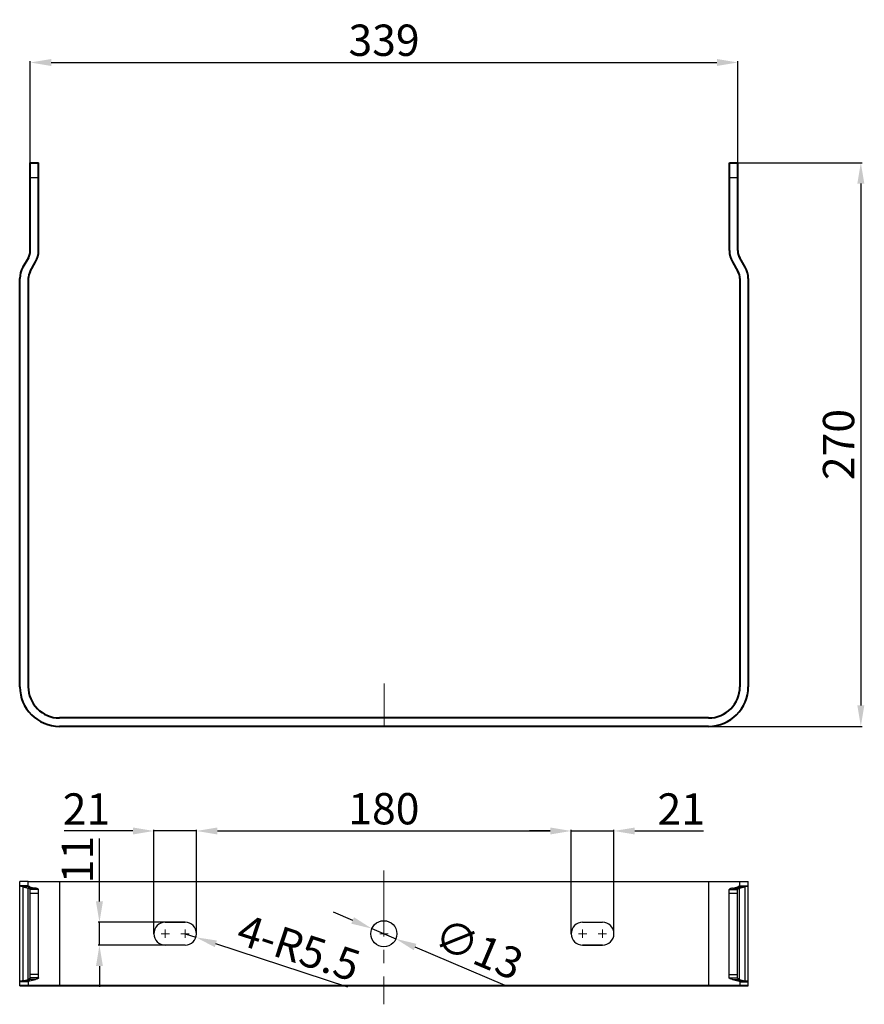
# Model space of a CAD drawing. Units: inches. Extents: x 7165 to 8351, y 1188 to 2099.
# Drawn here: x 7946 to 8351, y 1269 to 1741 of the extents above; entities that cross this region are included whole.
import ezdxf

# ---------------------------------------------------------------- set-up
doc = ezdxf.new("R2010")
doc.units = ezdxf.units.IN
doc.header["$PDMODE"] = 3
doc.linetypes.add('CENTER', pattern=[50.8, 31.75, -6.35, 6.35, -6.35])
doc.layers.add('02___PRT_ALL_AXES', color=7, linetype='Continuous')
for name, color, linetype, lineweight in [('Outline', 7, 'Continuous', 40), ('中心线', 1, 'CENTER', 13), ('尺寸线', 3, 'Continuous', 13)]:
    doc.layers.add(name, color=color, linetype=linetype, lineweight=lineweight)
doc.dimstyles.get("Standard").update_dxf_attribs({"dimtxt": 15, "dimasz": 10, "dimexe": 0.6, "dimexo": 0, "dimgap": 3, "dimtad": 1, "dimdec": 0, "dimdsep": 46, "dimtxsty": 'Standard', "dimcen": 2, "dimadec": 1, "dimazin": 2, "dimtfac": 1, "dimtdec": 0, "dimtmove": 0, "dimatfit": 3, "dimfxl": 0, "dimtolj": 1, "dimtzin": 0, "dimarcsym": 0})

# ---------------------------------------------------------------- blocks, each defined once
blk = doc.blocks.new('*D126')
at = {"layer": 'Defpoints', "color": 0}
for p in [(8210.67, 1352.47), (8031.17, 1303.24), (8210.67, 1303.24)]:
    blk.add_point(p, dxfattribs=at)
at = {"layer": '尺寸线', "color": 0, "lineweight": -2}
for p, q in [((8031.17, 1303.24), (8031.17, 1353.07)), ((8041.17, 1352.47), (8200.67, 1352.47)), ((8210.67, 1303.24), (8210.67, 1353.07))]:
    blk.add_line(p, q, dxfattribs=at)
at = {"layer": '尺寸线', "color": 0}
for points in [[(8041.17, 1354.13), (8041.17, 1350.8), (8031.17, 1352.47)], [(8200.67, 1354.13), (8200.67, 1350.8), (8210.67, 1352.47)]]:
    blk.add_solid(points, dxfattribs=at)
at = {"layer": '尺寸线', "color": 0, "insert": (8120.92, 1363.13), "char_height": 15, "attachment_point": 5}
blk.add_mtext('\\A1;180', dxfattribs=at)
blk = doc.blocks.new('*D127')
at = {"layer": 'Defpoints', "color": 0}
for p in [(8031.17, 1352.47), (8010.67, 1303.24), (8031.17, 1303.24)]:
    blk.add_point(p, dxfattribs=at)
at = {"layer": '尺寸线', "color": 0, "lineweight": -2}
for p, q in [((8000.67, 1352.47), (7967.69, 1352.47)), ((8010.67, 1303.24), (8010.67, 1353.07)), ((8031.17, 1352.47), (8010.67, 1352.47)), ((8031.17, 1303.24), (8031.17, 1353.07)), ((8041.17, 1352.47), (8051.17, 1352.47))]:
    blk.add_line(p, q, dxfattribs=at)
at = {"layer": '尺寸线', "color": 0}
for points in [[(8000.67, 1354.13), (8000.67, 1350.8), (8010.67, 1352.47)], [(8041.17, 1354.13), (8041.17, 1350.8), (8031.17, 1352.47)]]:
    blk.add_solid(points, dxfattribs=at)
at = {"layer": '尺寸线', "color": 0, "insert": (7978.42, 1363), "char_height": 15, "attachment_point": 5}
blk.add_mtext('\\A1;21', dxfattribs=at)
blk = doc.blocks.new('*D128')
at = {"layer": 'Defpoints', "color": 0}
for p in [(7984.63, 1308.74), (8018.89, 1308.74), (8018.89, 1297.74)]:
    blk.add_point(p, dxfattribs=at)
at = {"layer": '尺寸线', "color": 0, "lineweight": -2}
for p, q in [((7984.63, 1318.74), (7984.63, 1348.83)), ((8018.89, 1308.74), (7984.03, 1308.74)), ((7984.63, 1297.74), (7984.63, 1308.74)), ((8018.89, 1297.74), (7984.03, 1297.74)), ((7984.63, 1287.74), (7984.63, 1277.74))]:
    blk.add_line(p, q, dxfattribs=at)
at = {"layer": '尺寸线', "color": 0}
for points in [[(7982.97, 1318.74), (7986.3, 1318.74), (7984.63, 1308.74)], [(7982.97, 1287.74), (7986.3, 1287.74), (7984.63, 1297.74)]]:
    blk.add_solid(points, dxfattribs=at)
at = {"layer": '尺寸线', "color": 0, "insert": (7974.1, 1338.78), "char_height": 15, "attachment_point": 5, "rotation": 90}
blk.add_mtext('\\A1;11', dxfattribs=at)
blk = doc.blocks.new('*D129')
at = {"layer": 'Defpoints', "color": 0}
for p in [(8115.17, 1305.69), (8126.67, 1300.79)]:
    blk.add_point(p, dxfattribs=at)
at = {"layer": '尺寸线', "color": 0, "lineweight": -2}
for p, q in [((8105.97, 1309.6), (8096.77, 1313.52)), ((8115.17, 1305.69), (8126.67, 1300.79)), ((8179.06, 1278.5), (8135.87, 1296.88))]:
    blk.add_line(p, q, dxfattribs=at)
at = {"layer": '尺寸线', "color": 0}
for points in [[(8106.62, 1311.14), (8105.31, 1308.07), (8115.17, 1305.69)], [(8136.53, 1298.41), (8135.22, 1295.34), (8126.67, 1300.79)]]:
    blk.add_solid(points, dxfattribs=at)
at = {"layer": '尺寸线', "color": 0, "insert": (8166.4, 1295.93), "char_height": 15, "attachment_point": 5, "rotation": 336.9514}
blk.add_mtext('\\A1;∅13', dxfattribs=at)
blk = doc.blocks.new('*D130')
at = {"layer": 'Defpoints', "color": 0}
for p in [(8210.67, 1352.47), (8210.67, 1303.24), (8231.17, 1303.24)]:
    blk.add_point(p, dxfattribs=at)
at = {"layer": '尺寸线', "color": 0, "lineweight": -2}
for p, q in [((8200.67, 1352.47), (8190.67, 1352.47)), ((8210.67, 1303.24), (8210.67, 1353.07)), ((8210.67, 1352.47), (8231.17, 1352.47)), ((8231.17, 1303.24), (8231.17, 1353.07)), ((8241.17, 1352.47), (8274.15, 1352.47))]:
    blk.add_line(p, q, dxfattribs=at)
at = {"layer": '尺寸线', "color": 0}
for points in [[(8200.67, 1354.13), (8200.67, 1350.8), (8210.67, 1352.47)], [(8241.17, 1354.13), (8241.17, 1350.8), (8231.17, 1352.47)]]:
    blk.add_solid(points, dxfattribs=at)
at = {"layer": '尺寸线', "color": 0, "insert": (8263.42, 1363), "char_height": 15, "attachment_point": 5}
blk.add_mtext('\\A1;21', dxfattribs=at)
blk = doc.blocks.new('*D131')
at = {"layer": 'Defpoints', "color": 0}
for p in [(8025.67, 1303.24), (8030.9, 1301.52)]:
    blk.add_point(p, dxfattribs=at)
at = {"layer": '尺寸线', "color": 0, "lineweight": -2}
for p, q in [((8025.67, 1303.24), (8030.9, 1301.52)), ((8103.73, 1277.61), (8040.4, 1298.4))]:
    blk.add_line(p, q, dxfattribs=at)
at = {"layer": '尺寸线', "color": 0}
blk.add_solid([(8040.92, 1299.99), (8039.88, 1296.82), (8030.9, 1301.52)], dxfattribs=at)
at = {"layer": '尺寸线', "color": 0, "insert": (8080.13, 1296.55), "char_height": 15, "attachment_point": 5, "rotation": 341.8229}
blk.add_mtext('\\A1;4-R5.5', dxfattribs=at)
blk = doc.blocks.new('*D132')
at = {"layer": 'Defpoints', "color": 0}
for p in [(8290.51, 1720.61), (7951.51, 1672.59), (8290.51, 1672.59)]:
    blk.add_point(p, dxfattribs=at)
at = {"layer": 'Outline', "color": 0, "lineweight": -2}
for p, q in [((7951.51, 1672.59), (7951.51, 1721.21)), ((7961.51, 1720.61), (8280.51, 1720.61)), ((8290.51, 1672.59), (8290.51, 1721.21))]:
    blk.add_line(p, q, dxfattribs=at)
at = {"layer": 'Outline', "color": 0}
for points in [[(7961.51, 1722.28), (7961.51, 1718.94), (7951.51, 1720.61)], [(8280.51, 1722.28), (8280.51, 1718.94), (8290.51, 1720.61)]]:
    blk.add_solid(points, dxfattribs=at)
at = {"layer": 'Outline', "color": 0, "insert": (8121.01, 1731.27), "char_height": 15, "attachment_point": 5}
blk.add_mtext('\\A1;339', dxfattribs=at)
blk = doc.blocks.new('*D133')
at = {"layer": 'Defpoints', "color": 0}
for p in [(8286.51, 1672.59), (8276.51, 1402.59), (8349.46, 1402.59)]:
    blk.add_point(p, dxfattribs=at)
at = {"layer": 'Outline', "color": 0, "lineweight": -2}
for p, q in [((8286.51, 1672.59), (8350.06, 1672.59)), ((8349.46, 1662.59), (8349.46, 1412.59)), ((8276.51, 1402.59), (8350.06, 1402.59))]:
    blk.add_line(p, q, dxfattribs=at)
at = {"layer": 'Outline', "color": 0}
for points in [[(8347.8, 1662.59), (8351.13, 1662.59), (8349.46, 1672.59)], [(8347.8, 1412.59), (8351.13, 1412.59), (8349.46, 1402.59)]]:
    blk.add_solid(points, dxfattribs=at)
at = {"layer": 'Outline', "color": 0, "insert": (8338.8, 1537.59), "char_height": 15, "attachment_point": 5, "rotation": 90}
blk.add_mtext('\\A1;270', dxfattribs=at)

msp = doc.modelspace()

# ---------------------------------------------------------------- linework, layer by layer
at = {"color": 7, "linetype": 'Continuous'}
for p, q in [((7951.51, 1630.54), (7951.51, 1665.55)), ((7951.51, 1665.55), (7955.51, 1665.55)), ((7955.51, 1630.54), (7955.51, 1665.55)), ((8286.51, 1665.55), (8290.51, 1665.55)), ((8286.51, 1665.55), (8286.51, 1630.54)), ((8290.51, 1665.55), (8290.51, 1630.54)), ((7947.99, 1622.56), (7950.57, 1627.04)), ((7951.45, 1620.56), (7954.04, 1625.04)), ((8287.99, 1625.04), (8290.57, 1620.56)), ((8291.45, 1627.04), (8294.04, 1622.56)), ((7946.51, 1421.59), (7946.51, 1617.06)), ((7950.51, 1421.59), (7950.51, 1617.06)), ((8291.51, 1617.06), (8291.51, 1421.59)), ((8295.51, 1617.06), (8295.51, 1421.59)), ((8276.51, 1406.59), (7965.51, 1406.59)), ((8276.51, 1402.59), (7965.51, 1402.59)), ((8025.67, 1308.74), (8016.17, 1308.74)), ((8216.17, 1308.74), (8225.67, 1308.74)), ((8010.67, 1303.24), (8010.67, 1303.24)), ((8031.17, 1303.24), (8031.17, 1303.24)), ((8210.67, 1303.24), (8210.67, 1303.24)), ((8231.17, 1303.24), (8231.17, 1303.24)), ((8025.67, 1297.74), (8016.17, 1297.74)), ((8216.17, 1297.74), (8225.67, 1297.74)), ((8295.42, 1278.24), (7946.42, 1278.24))]:
    msp.add_line(p, q, dxfattribs=at)
msp.add_circle((8120.92, 1303.24), 6.25, dxfattribs=at)
for centre, radius, start, end in [((7944.51, 1630.54), 7, 330, 0), ((7944.51, 1630.54), 11, 330, 0), ((8297.51, 1630.54), 11, 180, 210), ((8297.51, 1630.54), 7, 180, 210), ((7957.51, 1617.06), 11, 150, 180), ((7957.51, 1617.06), 7, 150, 180), ((8284.51, 1617.06), 7, 0, 30), ((8284.51, 1617.06), 11, 0, 30), ((7965.51, 1421.59), 19, 180, 270), ((7965.51, 1421.59), 15, 180, 270), ((8276.51, 1421.59), 19, 270, 0), ((8276.51, 1421.59), 15, 270, 0), ((8016.17, 1303.24), 5.5, 90, 180), ((8025.67, 1303.24), 5.5, 0, 90), ((8216.17, 1303.24), 5.5, 90, 180), ((8225.67, 1303.24), 5.5, 0, 90), ((8016.17, 1303.24), 5.5, 180, 270), ((8025.67, 1303.24), 5.5, 270, 0), ((8216.17, 1303.24), 5.5, 180, 270), ((8225.67, 1303.24), 5.5, 270, 0)]:
    msp.add_arc(centre, radius, start, end, dxfattribs=at)
at = {"layer": '02___PRT_ALL_AXES', "color": 7, "linetype": 'Continuous'}
for p, q in [((7946.42, 1278.24), (7946.42, 1328.24)), ((7950.42, 1328.24), (7946.42, 1328.24)), ((7950.42, 1326.25), (7946.42, 1326.25)), ((7947.89, 1325.77), (7947.89, 1280.71)), ((7947.89, 1325.77), (7950.48, 1325.15)), ((7951.36, 1325.77), (7947.89, 1325.77)), ((7950.42, 1326.25), (7950.42, 1328.24)), ((7950.42, 1328.24), (8291.42, 1328.24)), ((7951.36, 1325.77), (7953.95, 1325.15)), ((7965.42, 1328.24), (7965.42, 1278.24)), ((8276.42, 1328.24), (8276.42, 1278.24)), ((8287.89, 1325.15), (8290.48, 1325.77)), ((8290.48, 1325.77), (8293.95, 1325.77)), ((8291.36, 1325.15), (8293.95, 1325.77)), ((8291.42, 1328.24), (8295.42, 1328.24)), ((8291.42, 1326.25), (8291.42, 1328.24)), ((8291.42, 1326.25), (8295.42, 1326.25)), ((8293.95, 1325.77), (8293.95, 1280.71)), ((8295.42, 1278.24), (8295.42, 1328.24)), ((7950.48, 1281.33), (7950.48, 1325.15)), ((7953.95, 1325.15), (7950.48, 1325.15)), ((7951.42, 1282.08), (7951.42, 1324.4)), ((7955.42, 1324.4), (7951.42, 1324.4)), ((7951.42, 1322.74), (7955.42, 1322.74)), ((7955.42, 1282.08), (7955.42, 1324.4)), ((8286.42, 1324.4), (8290.42, 1324.4)), ((8286.42, 1282.08), (8286.42, 1324.4)), ((8286.42, 1322.74), (8290.42, 1322.74)), ((8287.89, 1325.15), (8291.36, 1325.15)), ((8290.42, 1282.08), (8290.42, 1324.4)), ((8291.36, 1281.33), (8291.36, 1325.15)), ((8016.17, 1308.74), (8025.67, 1308.74)), ((8016.17, 1308.74), (8025.67, 1308.74)), ((8216.17, 1308.74), (8225.67, 1308.74)), ((8216.17, 1308.74), (8225.67, 1308.74)), ((8025.67, 1297.74), (8016.17, 1297.74)), ((8025.67, 1297.74), (8016.17, 1297.74)), ((8225.67, 1297.74), (8216.17, 1297.74)), ((8225.67, 1297.74), (8216.17, 1297.74)), ((7955.42, 1283.74), (7951.42, 1283.74)), ((8286.42, 1283.74), (8290.42, 1283.74)), ((7950.42, 1280.23), (7946.42, 1280.23)), ((7947.89, 1280.71), (7950.48, 1281.33)), ((7951.36, 1280.71), (7947.89, 1280.71)), ((7950.42, 1280.23), (7950.42, 1278.24)), ((7953.95, 1281.33), (7950.48, 1281.33)), ((7951.36, 1280.71), (7953.95, 1281.33)), ((7955.42, 1282.08), (7951.42, 1282.08)), ((8286.42, 1282.08), (8290.42, 1282.08)), ((8287.89, 1281.33), (8291.36, 1281.33)), ((8287.89, 1281.33), (8290.48, 1280.71)), ((8290.48, 1280.71), (8293.95, 1280.71)), ((8291.36, 1281.33), (8293.95, 1280.71)), ((8291.42, 1280.23), (8295.42, 1280.23)), ((8291.42, 1280.23), (8291.42, 1278.24)), ((7950.42, 1278.24), (7946.42, 1278.24)), ((8291.42, 1278.24), (7950.42, 1278.24)), ((8291.42, 1278.24), (8295.42, 1278.24))]:
    msp.add_line(p, q, dxfattribs=at)
msp.add_circle((8120.92, 1303.24), 6.25, dxfattribs=at)
msp.add_circle((8120.92, 1303.24), 6.25, dxfattribs=at)
for centre, start, end in [((8016.17, 1303.24), 90, 270), ((8016.17, 1303.24), 90, 270), ((8025.67, 1303.24), 270, 90), ((8025.67, 1303.24), 270, 90), ((8216.17, 1303.24), 90, 270), ((8216.17, 1303.24), 90, 270), ((8225.67, 1303.24), 270, 90), ((8225.67, 1303.24), 270, 90)]:
    msp.add_arc(centre, 5.5, start, end, dxfattribs=at)
for points, knots in [([(7947.89, 1325.77), (7947.68, 1325.8), (7947.38, 1325.85), (7947.02, 1325.94), (7946.81, 1325.99), (7946.64, 1326.06), (7946.51, 1326.12), (7946.42, 1326.2), (7946.42, 1326.25)], [0, 0, 0, 0, 0.406482, 0.570358, 0.707339, 0.817389, 0.901044, 1, 1, 1, 1]), ([(7951.36, 1325.77), (7951.22, 1325.8), (7950.98, 1325.87), (7950.72, 1325.97), (7950.56, 1326.06), (7950.47, 1326.13), (7950.42, 1326.2), (7950.42, 1326.25)], [0, 0, 0, 0, 0.383535, 0.673576, 0.783976, 0.872754, 1, 1, 1, 1]), ([(8291.42, 1326.25), (8291.42, 1326.2), (8291.37, 1326.13), (8291.28, 1326.06), (8291.12, 1325.97), (8290.86, 1325.87), (8290.62, 1325.8), (8290.48, 1325.77)], [0, 0, 0, 0, 0.127246, 0.216024, 0.326424, 0.616465, 1, 1, 1, 1]), ([(8295.42, 1326.25), (8295.42, 1326.2), (8295.33, 1326.12), (8295.2, 1326.06), (8295.03, 1325.99), (8294.82, 1325.94), (8294.46, 1325.85), (8294.16, 1325.8), (8293.95, 1325.77)], [0, 0, 0, 0, 0.098955, 0.182611, 0.29266, 0.429642, 0.593518, 1, 1, 1, 1]), ([(7951.42, 1324.4), (7951.42, 1324.47), (7951.36, 1324.62), (7951.17, 1324.82), (7950.86, 1325), (7950.62, 1325.1), (7950.48, 1325.15)], [0, 0, 0, 0, 0.163765, 0.373095, 0.649774, 1, 1, 1, 1]), ([(7955.42, 1324.4), (7955.42, 1324.47), (7955.35, 1324.59), (7955.2, 1324.7), (7954.96, 1324.84), (7954.53, 1325), (7954.16, 1325.1), (7953.95, 1325.15)], [0, 0, 0, 0, 0.127246, 0.216024, 0.326424, 0.616465, 1, 1, 1, 1]), ([(8287.89, 1325.15), (8287.68, 1325.1), (8287.31, 1325), (8286.88, 1324.84), (8286.64, 1324.7), (8286.49, 1324.59), (8286.42, 1324.47), (8286.42, 1324.4)], [0, 0, 0, 0, 0.383535, 0.673576, 0.783976, 0.872754, 1, 1, 1, 1]), ([(8291.36, 1325.15), (8291.22, 1325.1), (8290.98, 1325), (8290.67, 1324.82), (8290.48, 1324.62), (8290.42, 1324.47), (8290.42, 1324.4)], [0, 0, 0, 0, 0.350226, 0.626904, 0.836235, 1, 1, 1, 1]), ([(7947.89, 1280.71), (7947.68, 1280.68), (7947.38, 1280.63), (7947.02, 1280.54), (7946.81, 1280.49), (7946.64, 1280.42), (7946.51, 1280.36), (7946.42, 1280.28), (7946.42, 1280.23)], [0, 0, 0, 0, 0.406482, 0.570358, 0.707339, 0.817389, 0.901044, 1, 1, 1, 1]), ([(7951.36, 1280.71), (7951.22, 1280.68), (7950.98, 1280.61), (7950.72, 1280.51), (7950.56, 1280.42), (7950.47, 1280.35), (7950.42, 1280.28), (7950.42, 1280.23)], [0, 0, 0, 0, 0.383535, 0.673576, 0.783976, 0.872754, 1, 1, 1, 1]), ([(7951.42, 1282.08), (7951.42, 1282.01), (7951.36, 1281.86), (7951.17, 1281.66), (7950.86, 1281.48), (7950.62, 1281.38), (7950.48, 1281.33)], [0, 0, 0, 0, 0.163765, 0.373095, 0.649774, 1, 1, 1, 1]), ([(7955.42, 1282.08), (7955.42, 1282.01), (7955.35, 1281.89), (7955.2, 1281.78), (7954.96, 1281.64), (7954.53, 1281.48), (7954.16, 1281.38), (7953.95, 1281.33)], [0, 0, 0, 0, 0.127246, 0.216024, 0.326424, 0.616465, 1, 1, 1, 1]), ([(8287.89, 1281.33), (8287.68, 1281.38), (8287.31, 1281.48), (8286.88, 1281.64), (8286.64, 1281.78), (8286.49, 1281.89), (8286.42, 1282.01), (8286.42, 1282.08)], [0, 0, 0, 0, 0.383535, 0.673576, 0.783976, 0.872754, 1, 1, 1, 1]), ([(8291.36, 1281.33), (8291.22, 1281.38), (8290.98, 1281.48), (8290.67, 1281.66), (8290.48, 1281.86), (8290.42, 1282.01), (8290.42, 1282.08)], [0, 0, 0, 0, 0.350226, 0.626904, 0.836235, 1, 1, 1, 1]), ([(8291.42, 1280.23), (8291.42, 1280.28), (8291.37, 1280.35), (8291.28, 1280.42), (8291.12, 1280.51), (8290.86, 1280.61), (8290.62, 1280.68), (8290.48, 1280.71)], [0, 0, 0, 0, 0.127246, 0.216024, 0.326424, 0.616465, 1, 1, 1, 1]), ([(8295.42, 1280.23), (8295.42, 1280.28), (8295.33, 1280.36), (8295.2, 1280.42), (8295.03, 1280.49), (8294.82, 1280.54), (8294.46, 1280.63), (8294.16, 1280.68), (8293.95, 1280.71)], [0, 0, 0, 0, 0.098955, 0.182611, 0.29266, 0.429642, 0.593518, 1, 1, 1, 1])]:
    msp.add_open_spline(points, degree=3, knots=knots, dxfattribs=at)
at = {"layer": 'Outline'}
for p, q in [((7951.51, 1630.54), (7951.51, 1672.59)), ((7951.51, 1672.59), (7955.51, 1672.59)), ((7955.51, 1630.54), (7955.51, 1672.59)), ((8286.51, 1672.59), (8290.51, 1672.59)), ((8286.51, 1630.54), (8286.51, 1672.59)), ((8290.51, 1630.54), (8290.51, 1672.59)), ((7950.57, 1627.04), (7947.99, 1622.56)), ((7951.45, 1620.56), (7954.04, 1625.04)), ((8287.99, 1625.04), (8290.57, 1620.56)), ((8294.04, 1622.56), (8291.45, 1627.04)), ((7946.51, 1421.59), (7946.51, 1617.06)), ((7950.51, 1617.06), (7950.51, 1421.59)), ((8291.51, 1617.06), (8291.51, 1421.59)), ((8295.51, 1617.06), (8295.51, 1421.59)), ((8276.51, 1406.59), (7965.51, 1406.59)), ((8276.51, 1402.59), (7965.51, 1402.59)), ((8295.42, 1278.24), (7946.42, 1278.24))]:
    msp.add_line(p, q, dxfattribs=at)
for centre, radius, start, end in [((7944.51, 1630.54), 7, 330, 0), ((7944.51, 1630.54), 11, 330, 0), ((8297.51, 1630.54), 11, 180, 210), ((8297.51, 1630.54), 7, 180, 210), ((7957.51, 1617.06), 11, 150, 180), ((7957.51, 1617.06), 7, 150, 180), ((8284.51, 1617.06), 7, 0, 30), ((8284.51, 1617.06), 11, 0, 30), ((7965.51, 1421.59), 19, 180, 270), ((7965.51, 1421.59), 15, 180, 270), ((8276.51, 1421.59), 19, 270, 0), ((8276.51, 1421.59), 15, 270, 0)]:
    msp.add_arc(centre, radius, start, end, dxfattribs=at)
at = {"layer": '中心线'}
for p, q in [((8121.01, 1402.59), (8121.01, 1423.05)), ((8120.92, 1333.6), (8120.92, 1269.44)), ((8014.17, 1303.24), (8018.17, 1303.24)), ((8016.17, 1301.24), (8016.17, 1305.24)), ((8023.67, 1303.24), (8027.67, 1303.24)), ((8025.67, 1301.24), (8025.67, 1305.24)), ((8118.92, 1303.24), (8122.92, 1303.24)), ((8218.17, 1303.24), (8214.17, 1303.24)), ((8216.17, 1301.24), (8216.17, 1305.24)), ((8227.67, 1303.24), (8223.67, 1303.24)), ((8225.67, 1301.24), (8225.67, 1305.24))]:
    msp.add_line(p, q, dxfattribs=at)

# ---------------------------------------------------------------- dimensions: what is measured, and where the dimension line sits
at = {"layer": 'Outline'}
dim = msp.add_linear_dim(base=(8290.51, 1720.61), p1=(7951.51, 1672.59), p2=(8290.51, 1672.59), dimstyle='Standard', dxfattribs=at)
dim.commit()
dim.dimension.update_dxf_attribs({"geometry": '*D132', "text_midpoint": (8121.01, 1731.27)})
dim = msp.add_linear_dim(base=(8349.46, 1402.59), p1=(8286.51, 1672.59), p2=(8276.51, 1402.59), angle=90, dimstyle='Standard', dxfattribs=at)
dim.commit()
dim.dimension.update_dxf_attribs({"geometry": '*D133', "text_midpoint": (8338.8, 1537.59)})
at = {"layer": '尺寸线'}
dim = msp.add_linear_dim(base=(8031.17000135, 1352.46702913), p1=(8010.67000135, 1303.24000111), p2=(8031.17000135, 1303.24000111), dimstyle='Standard', dxfattribs=at)
dim.commit()
dim.dimension.update_dxf_attribs({"geometry": '*D127', "text_midpoint": (7978.41966028, 1352.46702913), "dimtype": 160})
dim = msp.add_linear_dim(base=(8210.67000135, 1352.46702913), p1=(8031.17000135, 1303.24000111), p2=(8210.67000135, 1303.24000111), dimstyle='Standard', dxfattribs=at)
dim.commit()
dim.dimension.update_dxf_attribs({"geometry": '*D126', "text_midpoint": (8120.92000135, 1363.12562395)})
for base, p1, p2, angle, picture, middle in [((8210.67000135, 1352.46702913), (8231.17000135, 1303.24000111), (8210.67000135, 1303.24000111), 180, '*D130', (8263.42034241, 1352.46702913)), ((7984.63, 1308.74), (8018.89, 1297.74), (8018.89, 1308.74), 90, '*D128', (7984.63, 1338.78))]:
    dim = msp.add_linear_dim(base=base, p1=p1, p2=p2, angle=angle, dimstyle='Standard', dxfattribs=at)
    dim.commit()
    dim.dimension.update_dxf_attribs({"geometry": picture, "text_midpoint": middle, "dimtype": 160})
dim = msp.add_radius_dim(center=(8025.67, 1303.24), mpoint=(8030.9, 1301.52), text='4-R5.5', dimstyle='Standard', dxfattribs=at)
dim.commit()
dim.dimension.update_dxf_attribs({"geometry": '*D131', "text_midpoint": (8080.13, 1296.55)})
dim = msp.add_diameter_dim_2p(p1=(8115.1689, 1305.6869), p2=(8126.6711, 1300.7931), dimstyle='Standard', dxfattribs=at)
dim.commit()
dim.dimension.update_dxf_attribs({"geometry": '*D129', "text_midpoint": (8166.4033, 1295.9271)})

doc.saveas('drawing.dxf')
